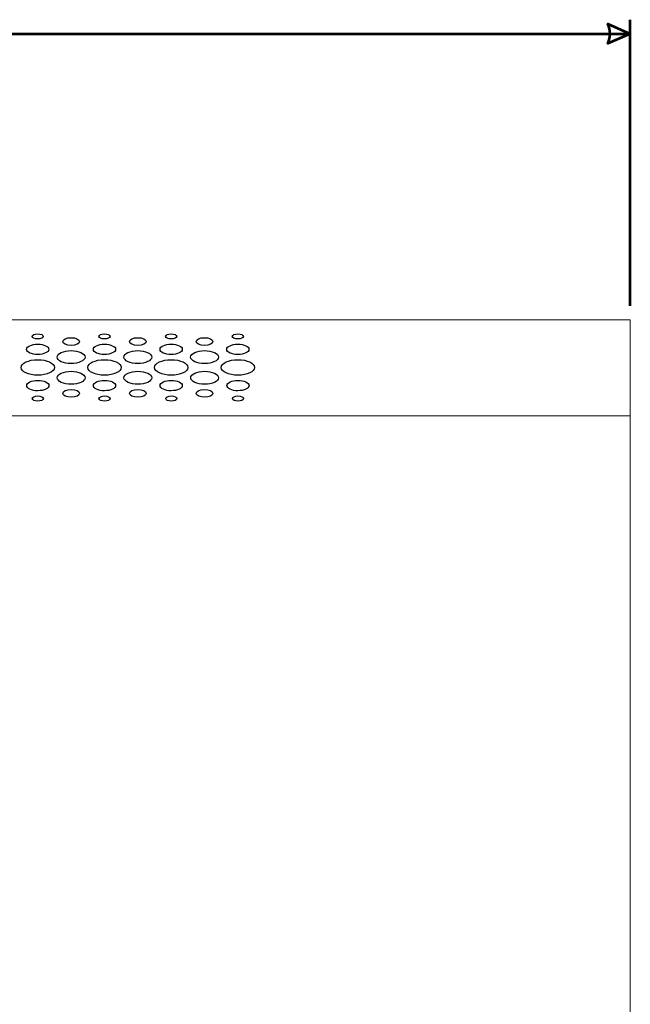
# Model space of a CAD drawing. Units: centimetres. Extents: x -230 to 236, y -126 to 128.
# Drawn here: x -67 to -54, y 72 to 93 of the extents above; entities that cross this region are included whole.
import ezdxf

# ---------------------------------------------------------------- set-up
doc = ezdxf.new("R2010")
doc.units = ezdxf.units.CM
doc.header["$MEASUREMENT"] = 0
doc.layers.add('Rzuty', color=7, linetype='Continuous')
doc.layers.add('Wymiary', color=7, linetype='Continuous')

msp = doc.modelspace()

# ---------------------------------------------------------------- linework, layer by layer
at = {"layer": 'Rzuty', "color": 7, "lineweight": 20}
msp.add_lwpolyline([(-114.19752, 41.56816), (-54.19752, 41.56816), (-54.19752, 86.56816), (-114.19752, 86.56816), (-114.19752, 41.56816)], close=True, dxfattribs=at)
msp.add_lwpolyline([(-114.19752, 41.56816), (-54.19752, 41.56816), (-54.19752, 86.56816), (-114.19752, 86.56816), (-114.19752, 41.56816)], close=True, dxfattribs=at)
at = {"layer": 'Rzuty', "color": 7, "lineweight": 9}
msp.add_lwpolyline([(-114.19752, 84.56816), (-54.19752, 84.56816), (-54.19752, 86.56816), (-114.19752, 86.56816), (-114.19752, 84.56816)], close=True, dxfattribs=at)
msp.add_lwpolyline([(-114.19752, 84.56816), (-54.19752, 84.56816), (-54.19752, 86.56816), (-114.19752, 86.56816), (-114.19752, 84.56816)], close=True, dxfattribs=at)
at = {"layer": 'Rzuty', "color": 7, "lineweight": 25}
for points in [[(-66.41269, 86.22221), (-66.41269, 86.25192), (-66.4645, 86.27602), (-66.52857, 86.27602), (-66.52857, 86.27602), (-66.59224, 86.27602), (-66.64405, 86.25179), (-66.64405, 86.22208), (-66.64405, 86.22208), (-66.64405, 86.19224), (-66.59224, 86.16814), (-66.52857, 86.16827), (-66.52857, 86.16827), (-66.4645, 86.16827), (-66.41269, 86.19238), (-66.41269, 86.22221)], [(-66.41269, 86.22221), (-66.41269, 86.25192), (-66.4645, 86.27602), (-66.52857, 86.27602), (-66.52857, 86.27602), (-66.59224, 86.27602), (-66.64405, 86.25179), (-66.64405, 86.22208), (-66.64405, 86.22208), (-66.64405, 86.19224), (-66.59224, 86.16814), (-66.52857, 86.16827), (-66.52857, 86.16827), (-66.4645, 86.16827), (-66.41269, 86.19238), (-66.41269, 86.22221)], [(-65.66088, 86.11472), (-65.66088, 86.15941), (-65.73839, 86.19563), (-65.8345, 86.1955), (-65.8345, 86.1955), (-65.9302, 86.1955), (-66.00772, 86.15928), (-66.00772, 86.11459), (-66.00772, 86.11459), (-66.00772, 86.0699), (-65.92981, 86.03381), (-65.8341, 86.03381), (-65.8341, 86.03381), (-65.73839, 86.03381), (-65.66088, 86.07016), (-65.66088, 86.11472)], [(-65.66088, 86.11472), (-65.66088, 86.15941), (-65.73839, 86.19563), (-65.8345, 86.1955), (-65.8345, 86.1955), (-65.9302, 86.1955), (-66.00772, 86.15928), (-66.00772, 86.11459), (-66.00772, 86.11459), (-66.00772, 86.0699), (-65.92981, 86.03381), (-65.8341, 86.03381), (-65.8341, 86.03381), (-65.73839, 86.03381), (-65.66088, 86.07016), (-65.66088, 86.11472)], [(-65.02455, 86.22221), (-65.02455, 86.25192), (-65.07636, 86.27602), (-65.14043, 86.27602), (-65.14043, 86.27602), (-65.2041, 86.27602), (-65.25591, 86.25179), (-65.25591, 86.22208), (-65.25591, 86.22208), (-65.25591, 86.19224), (-65.2041, 86.16814), (-65.14043, 86.16827), (-65.14043, 86.16827), (-65.07636, 86.16827), (-65.02455, 86.19238), (-65.02455, 86.22221)], [(-65.02455, 86.22221), (-65.02455, 86.25192), (-65.07636, 86.27602), (-65.14043, 86.27602), (-65.14043, 86.27602), (-65.2041, 86.27602), (-65.25591, 86.25179), (-65.25591, 86.22208), (-65.25591, 86.22208), (-65.25591, 86.19224), (-65.2041, 86.16814), (-65.14043, 86.16827), (-65.14043, 86.16827), (-65.07636, 86.16827), (-65.02455, 86.19238), (-65.02455, 86.22221)], [(-64.27274, 86.11472), (-64.27274, 86.15941), (-64.35025, 86.19563), (-64.44636, 86.1955), (-64.44636, 86.1955), (-64.54206, 86.1955), (-64.61958, 86.15928), (-64.61958, 86.11459), (-64.61958, 86.11459), (-64.61958, 86.0699), (-64.54167, 86.03381), (-64.44596, 86.03381), (-64.44596, 86.03381), (-64.35025, 86.03381), (-64.27234, 86.07016), (-64.27274, 86.11472)], [(-64.27274, 86.11472), (-64.27274, 86.15941), (-64.35025, 86.19563), (-64.44636, 86.1955), (-64.44636, 86.1955), (-64.54206, 86.1955), (-64.61958, 86.15928), (-64.61958, 86.11459), (-64.61958, 86.11459), (-64.61958, 86.0699), (-64.54167, 86.03381), (-64.44596, 86.03381), (-64.44596, 86.03381), (-64.35025, 86.03381), (-64.27234, 86.07016), (-64.27274, 86.11472)], [(-63.63641, 86.22221), (-63.63641, 86.25192), (-63.68822, 86.27602), (-63.75229, 86.27602), (-63.75229, 86.27602), (-63.81596, 86.27602), (-63.86777, 86.25179), (-63.86777, 86.22208), (-63.86777, 86.22208), (-63.86777, 86.19224), (-63.81596, 86.16814), (-63.75189, 86.16827), (-63.75189, 86.16827), (-63.68822, 86.16827), (-63.63641, 86.19238), (-63.63641, 86.22221)], [(-63.63641, 86.22221), (-63.63641, 86.25192), (-63.68822, 86.27602), (-63.75229, 86.27602), (-63.75229, 86.27602), (-63.81596, 86.27602), (-63.86777, 86.25179), (-63.86777, 86.22208), (-63.86777, 86.22208), (-63.86777, 86.19224), (-63.81596, 86.16814), (-63.75189, 86.16827), (-63.75189, 86.16827), (-63.68822, 86.16827), (-63.63641, 86.19238), (-63.63641, 86.22221)], [(-62.8846, 86.11472), (-62.8846, 86.15941), (-62.96211, 86.19563), (-63.05821, 86.1955), (-63.05821, 86.1955), (-63.15392, 86.1955), (-63.23144, 86.15928), (-63.23144, 86.11459), (-63.23144, 86.11459), (-63.23144, 86.0699), (-63.15353, 86.03381), (-63.05782, 86.03381), (-63.05782, 86.03381), (-62.96211, 86.03381), (-62.8842, 86.07016), (-62.8846, 86.11472)], [(-62.8846, 86.11472), (-62.8846, 86.15941), (-62.96211, 86.19563), (-63.05821, 86.1955), (-63.05821, 86.1955), (-63.15392, 86.1955), (-63.23144, 86.15928), (-63.23144, 86.11459), (-63.23144, 86.11459), (-63.23144, 86.0699), (-63.15353, 86.03381), (-63.05782, 86.03381), (-63.05782, 86.03381), (-62.96211, 86.03381), (-62.8842, 86.07016), (-62.8846, 86.11472)], [(-62.24827, 86.22221), (-62.24827, 86.25192), (-62.30008, 86.27602), (-62.36414, 86.27602), (-62.36414, 86.27602), (-62.42782, 86.27602), (-62.47963, 86.25179), (-62.47963, 86.22208), (-62.47963, 86.22208), (-62.47963, 86.19224), (-62.42782, 86.16814), (-62.36375, 86.16827), (-62.36375, 86.16827), (-62.30008, 86.16827), (-62.24827, 86.19238), (-62.24827, 86.22221)], [(-62.24827, 86.22221), (-62.24827, 86.25192), (-62.30008, 86.27602), (-62.36414, 86.27602), (-62.36414, 86.27602), (-62.42782, 86.27602), (-62.47963, 86.25179), (-62.47963, 86.22208), (-62.47963, 86.22208), (-62.47963, 86.19224), (-62.42782, 86.16814), (-62.36375, 86.16827), (-62.36375, 86.16827), (-62.30008, 86.16827), (-62.24827, 86.19238), (-62.24827, 86.22221)], [(-66.29681, 85.95277), (-66.29681, 86.01231), (-66.40043, 86.06052), (-66.52817, 86.06039), (-66.52817, 86.06039), (-66.65591, 86.06039), (-66.75953, 86.01205), (-66.75953, 85.95251), (-66.75953, 85.95251), (-66.75953, 85.89297), (-66.65591, 85.84476), (-66.52817, 85.84489), (-66.52817, 85.84489), (-66.40043, 85.84489), (-66.29681, 85.89323), (-66.29681, 85.95277)], [(-66.29681, 85.95277), (-66.29681, 86.01231), (-66.40043, 86.06052), (-66.52817, 86.06039), (-66.52817, 86.06039), (-66.65591, 86.06039), (-66.75953, 86.01205), (-66.75953, 85.95251), (-66.75953, 85.95251), (-66.75953, 85.89297), (-66.65591, 85.84476), (-66.52817, 85.84489), (-66.52817, 85.84489), (-66.40043, 85.84489), (-66.29681, 85.89323), (-66.29681, 85.95277)], [(-65.54461, 85.79147), (-65.54461, 85.86587), (-65.67433, 85.92606), (-65.8341, 85.92606), (-65.8341, 85.92606), (-65.99388, 85.92593), (-66.1232, 85.8656), (-66.1232, 85.79121), (-66.1232, 85.79121), (-66.1228, 85.71668), (-65.99348, 85.65649), (-65.83371, 85.65649), (-65.83371, 85.65649), (-65.67393, 85.65662), (-65.54461, 85.71707), (-65.54461, 85.79147)], [(-65.54461, 85.79147), (-65.54461, 85.86587), (-65.67433, 85.92606), (-65.8341, 85.92606), (-65.8341, 85.92606), (-65.99388, 85.92593), (-66.1232, 85.8656), (-66.1232, 85.79121), (-66.1232, 85.79121), (-66.1228, 85.71668), (-65.99348, 85.65649), (-65.83371, 85.65649), (-65.83371, 85.65649), (-65.67393, 85.65662), (-65.54461, 85.71707), (-65.54461, 85.79147)], [(-64.90867, 85.95277), (-64.90867, 86.01231), (-65.01229, 86.06052), (-65.14003, 86.06039), (-65.14003, 86.06039), (-65.26777, 86.06039), (-65.37139, 86.01205), (-65.37139, 85.95251), (-65.37139, 85.95251), (-65.37139, 85.89297), (-65.26777, 85.84476), (-65.14003, 85.84489), (-65.14003, 85.84489), (-65.01229, 85.84489), (-64.90867, 85.89323), (-64.90867, 85.95277)], [(-64.90867, 85.95277), (-64.90867, 86.01231), (-65.01229, 86.06052), (-65.14003, 86.06039), (-65.14003, 86.06039), (-65.26777, 86.06039), (-65.37139, 86.01205), (-65.37139, 85.95251), (-65.37139, 85.95251), (-65.37139, 85.89297), (-65.26777, 85.84476), (-65.14003, 85.84489), (-65.14003, 85.84489), (-65.01229, 85.84489), (-64.90867, 85.89323), (-64.90867, 85.95277)], [(-64.15647, 85.79147), (-64.15647, 85.86587), (-64.28619, 85.92606), (-64.44596, 85.92606), (-64.44596, 85.92606), (-64.60574, 85.92593), (-64.73506, 85.8656), (-64.73506, 85.79121), (-64.73506, 85.79121), (-64.73466, 85.71668), (-64.60534, 85.65649), (-64.44556, 85.65649), (-64.44556, 85.65649), (-64.28579, 85.65662), (-64.15647, 85.71707), (-64.15647, 85.79147)], [(-64.15647, 85.79147), (-64.15647, 85.86587), (-64.28619, 85.92606), (-64.44596, 85.92606), (-64.44596, 85.92606), (-64.60574, 85.92593), (-64.73506, 85.8656), (-64.73506, 85.79121), (-64.73506, 85.79121), (-64.73466, 85.71668), (-64.60534, 85.65649), (-64.44556, 85.65649), (-64.44556, 85.65649), (-64.28579, 85.65662), (-64.15647, 85.71707), (-64.15647, 85.79147)], [(-63.52053, 85.95277), (-63.52053, 86.01231), (-63.62415, 86.06052), (-63.75189, 86.06039), (-63.75189, 86.06039), (-63.87963, 86.06039), (-63.98325, 86.01205), (-63.98325, 85.95251), (-63.98325, 85.95251), (-63.98325, 85.89297), (-63.87963, 85.84476), (-63.75189, 85.84489), (-63.75189, 85.84489), (-63.62375, 85.84489), (-63.52053, 85.89323), (-63.52053, 85.95277)], [(-63.52053, 85.95277), (-63.52053, 86.01231), (-63.62415, 86.06052), (-63.75189, 86.06039), (-63.75189, 86.06039), (-63.87963, 86.06039), (-63.98325, 86.01205), (-63.98325, 85.95251), (-63.98325, 85.95251), (-63.98325, 85.89297), (-63.87963, 85.84476), (-63.75189, 85.84489), (-63.75189, 85.84489), (-63.62375, 85.84489), (-63.52053, 85.89323), (-63.52053, 85.95277)], [(-62.76833, 85.79147), (-62.76833, 85.86587), (-62.89804, 85.92606), (-63.05782, 85.92606), (-63.05782, 85.92606), (-63.21759, 85.92593), (-63.34692, 85.8656), (-63.34692, 85.79121), (-63.34692, 85.79121), (-63.34652, 85.71668), (-63.2172, 85.65649), (-63.05742, 85.65649), (-63.05742, 85.65649), (-62.89765, 85.65662), (-62.76833, 85.71707), (-62.76833, 85.79147)], [(-62.76833, 85.79147), (-62.76833, 85.86587), (-62.89804, 85.92606), (-63.05782, 85.92606), (-63.05782, 85.92606), (-63.21759, 85.92593), (-63.34692, 85.8656), (-63.34692, 85.79121), (-63.34692, 85.79121), (-63.34652, 85.71668), (-63.2172, 85.65649), (-63.05742, 85.65649), (-63.05742, 85.65649), (-62.89765, 85.65662), (-62.76833, 85.71707), (-62.76833, 85.79147)], [(-62.13239, 85.95277), (-62.13239, 86.01231), (-62.23601, 86.06052), (-62.36375, 86.06039), (-62.36375, 86.06039), (-62.49149, 86.06039), (-62.5951, 86.01205), (-62.5951, 85.95251), (-62.5951, 85.95251), (-62.5951, 85.89297), (-62.49149, 85.84476), (-62.36335, 85.84489), (-62.36335, 85.84489), (-62.23561, 85.84489), (-62.13239, 85.89323), (-62.13239, 85.95277)], [(-62.13239, 85.95277), (-62.13239, 86.01231), (-62.23601, 86.06052), (-62.36375, 86.06039), (-62.36375, 86.06039), (-62.49149, 86.06039), (-62.5951, 86.01205), (-62.5951, 85.95251), (-62.5951, 85.95251), (-62.5951, 85.89297), (-62.49149, 85.84476), (-62.36335, 85.84489), (-62.36335, 85.84489), (-62.23561, 85.84489), (-62.13239, 85.89323), (-62.13239, 85.95277)], [(-66.17975, 85.57558), (-66.18015, 85.66483), (-66.33597, 85.73714), (-66.52778, 85.73701), (-66.52778, 85.73701), (-66.71998, 85.73701), (-66.8758, 85.66444), (-66.87541, 85.57519), (-66.87541, 85.57519), (-66.87541, 85.48594), (-66.71958, 85.41362), (-66.52738, 85.41362), (-66.52738, 85.41362), (-66.33557, 85.41375), (-66.17975, 85.4862), (-66.17975, 85.57558)], [(-66.17975, 85.57558), (-66.18015, 85.66483), (-66.33597, 85.73714), (-66.52778, 85.73701), (-66.52778, 85.73701), (-66.71998, 85.73701), (-66.8758, 85.66444), (-66.87541, 85.57519), (-66.87541, 85.57519), (-66.87541, 85.48594), (-66.71958, 85.41362), (-66.52738, 85.41362), (-66.52738, 85.41362), (-66.33557, 85.41375), (-66.17975, 85.4862), (-66.17975, 85.57558)], [(-64.79161, 85.57558), (-64.79201, 85.66483), (-64.94783, 85.73714), (-65.13964, 85.73701), (-65.13964, 85.73701), (-65.33184, 85.73701), (-65.48766, 85.66444), (-65.48726, 85.57519), (-65.48726, 85.57519), (-65.48726, 85.48594), (-65.33144, 85.41362), (-65.13924, 85.41362), (-65.13924, 85.41362), (-64.94743, 85.41375), (-64.79161, 85.4862), (-64.79161, 85.57558)], [(-64.79161, 85.57558), (-64.79201, 85.66483), (-64.94783, 85.73714), (-65.13964, 85.73701), (-65.13964, 85.73701), (-65.33184, 85.73701), (-65.48766, 85.66444), (-65.48726, 85.57519), (-65.48726, 85.57519), (-65.48726, 85.48594), (-65.33144, 85.41362), (-65.13924, 85.41362), (-65.13924, 85.41362), (-64.94743, 85.41375), (-64.79161, 85.4862), (-64.79161, 85.57558)], [(-63.40347, 85.57558), (-63.40347, 85.66483), (-63.55929, 85.73714), (-63.75149, 85.73701), (-63.75149, 85.73701), (-63.9437, 85.73701), (-64.09952, 85.66444), (-64.09912, 85.57519), (-64.09912, 85.57519), (-64.09912, 85.48594), (-63.9433, 85.41362), (-63.7511, 85.41362), (-63.7511, 85.41362), (-63.55929, 85.41375), (-63.40347, 85.4862), (-63.40347, 85.57558)], [(-63.40347, 85.57558), (-63.40347, 85.66483), (-63.55929, 85.73714), (-63.75149, 85.73701), (-63.75149, 85.73701), (-63.9437, 85.73701), (-64.09952, 85.66444), (-64.09912, 85.57519), (-64.09912, 85.57519), (-64.09912, 85.48594), (-63.9433, 85.41362), (-63.7511, 85.41362), (-63.7511, 85.41362), (-63.55929, 85.41375), (-63.40347, 85.4862), (-63.40347, 85.57558)], [(-62.01533, 85.57558), (-62.01533, 85.66483), (-62.17115, 85.73714), (-62.36335, 85.73701), (-62.36335, 85.73701), (-62.55556, 85.73701), (-62.71138, 85.66444), (-62.71098, 85.57519), (-62.71098, 85.57519), (-62.71098, 85.48594), (-62.55516, 85.41362), (-62.36296, 85.41362), (-62.36296, 85.41362), (-62.17115, 85.41375), (-62.01533, 85.4862), (-62.01533, 85.57558)], [(-62.01533, 85.57558), (-62.01533, 85.66483), (-62.17115, 85.73714), (-62.36335, 85.73701), (-62.36335, 85.73701), (-62.55556, 85.73701), (-62.71138, 85.66444), (-62.71098, 85.57519), (-62.71098, 85.57519), (-62.71098, 85.48594), (-62.55516, 85.41362), (-62.36296, 85.41362), (-62.36296, 85.41362), (-62.17115, 85.41375), (-62.01533, 85.4862), (-62.01533, 85.57558)], [(-65.54421, 85.3602), (-65.54421, 85.43473), (-65.67393, 85.49493), (-65.83371, 85.49493), (-65.83371, 85.49493), (-65.99308, 85.4948), (-66.1228, 85.43434), (-66.1228, 85.35994), (-66.1228, 85.35994), (-66.12241, 85.28555), (-65.99308, 85.22535), (-65.83331, 85.22535), (-65.83331, 85.22535), (-65.67354, 85.22548), (-65.54421, 85.28581), (-65.54421, 85.3602)], [(-65.54421, 85.3602), (-65.54421, 85.43473), (-65.67393, 85.49493), (-65.83371, 85.49493), (-65.83371, 85.49493), (-65.99308, 85.4948), (-66.1228, 85.43434), (-66.1228, 85.35994), (-66.1228, 85.35994), (-66.12241, 85.28555), (-65.99308, 85.22535), (-65.83331, 85.22535), (-65.83331, 85.22535), (-65.67354, 85.22548), (-65.54421, 85.28581), (-65.54421, 85.3602)], [(-64.15607, 85.3602), (-64.15607, 85.43473), (-64.28579, 85.49493), (-64.44556, 85.49493), (-64.44556, 85.49493), (-64.60494, 85.4948), (-64.73466, 85.43434), (-64.73427, 85.35994), (-64.73427, 85.35994), (-64.73427, 85.28555), (-64.60494, 85.22535), (-64.44517, 85.22535), (-64.44517, 85.22535), (-64.28539, 85.22548), (-64.15607, 85.28581), (-64.15607, 85.3602)], [(-64.15607, 85.3602), (-64.15607, 85.43473), (-64.28579, 85.49493), (-64.44556, 85.49493), (-64.44556, 85.49493), (-64.60494, 85.4948), (-64.73466, 85.43434), (-64.73427, 85.35994), (-64.73427, 85.35994), (-64.73427, 85.28555), (-64.60494, 85.22535), (-64.44517, 85.22535), (-64.44517, 85.22535), (-64.28539, 85.22548), (-64.15607, 85.28581), (-64.15607, 85.3602)], [(-62.76793, 85.3602), (-62.76793, 85.43473), (-62.89765, 85.49493), (-63.05742, 85.49493), (-63.05742, 85.49493), (-63.2168, 85.4948), (-63.34652, 85.43434), (-63.34612, 85.35994), (-63.34612, 85.35994), (-63.34612, 85.28555), (-63.2168, 85.22535), (-63.05703, 85.22535), (-63.05703, 85.22535), (-62.89725, 85.22548), (-62.76793, 85.28581), (-62.76793, 85.3602)], [(-62.76793, 85.3602), (-62.76793, 85.43473), (-62.89765, 85.49493), (-63.05742, 85.49493), (-63.05742, 85.49493), (-63.2168, 85.4948), (-63.34652, 85.43434), (-63.34612, 85.35994), (-63.34612, 85.35994), (-63.34612, 85.28555), (-63.2168, 85.22535), (-63.05703, 85.22535), (-63.05703, 85.22535), (-62.89725, 85.22548), (-62.76793, 85.28581), (-62.76793, 85.3602)], [(-66.29602, 85.19825), (-66.29602, 85.2578), (-66.39964, 85.306), (-66.52738, 85.30587), (-66.52738, 85.30587), (-66.65512, 85.30587), (-66.75874, 85.25754), (-66.75874, 85.19799), (-66.75874, 85.19799), (-66.75874, 85.13845), (-66.65512, 85.09024), (-66.52698, 85.09024), (-66.52698, 85.09024), (-66.39924, 85.09037), (-66.29602, 85.13871), (-66.29602, 85.19825)], [(-66.29602, 85.19825), (-66.29602, 85.2578), (-66.39964, 85.306), (-66.52738, 85.30587), (-66.52738, 85.30587), (-66.65512, 85.30587), (-66.75874, 85.25754), (-66.75874, 85.19799), (-66.75874, 85.19799), (-66.75874, 85.13845), (-66.65512, 85.09024), (-66.52698, 85.09024), (-66.52698, 85.09024), (-66.39924, 85.09037), (-66.29602, 85.13871), (-66.29602, 85.19825)], [(-64.90788, 85.19825), (-64.90788, 85.2578), (-65.0115, 85.306), (-65.13924, 85.30587), (-65.13924, 85.30587), (-65.26698, 85.30587), (-65.3706, 85.25754), (-65.3706, 85.19799), (-65.3706, 85.19799), (-65.3706, 85.13845), (-65.26698, 85.09024), (-65.13884, 85.09024), (-65.13884, 85.09024), (-65.0111, 85.09037), (-64.90788, 85.13871), (-64.90788, 85.19825)], [(-64.90788, 85.19825), (-64.90788, 85.2578), (-65.0115, 85.306), (-65.13924, 85.30587), (-65.13924, 85.30587), (-65.26698, 85.30587), (-65.3706, 85.25754), (-65.3706, 85.19799), (-65.3706, 85.19799), (-65.3706, 85.13845), (-65.26698, 85.09024), (-65.13884, 85.09024), (-65.13884, 85.09024), (-65.0111, 85.09037), (-64.90788, 85.13871), (-64.90788, 85.19825)], [(-63.51974, 85.19825), (-63.51974, 85.2578), (-63.62336, 85.306), (-63.7511, 85.30587), (-63.7511, 85.30587), (-63.87884, 85.30587), (-63.98246, 85.25754), (-63.98246, 85.19799), (-63.98246, 85.19799), (-63.98246, 85.13845), (-63.87884, 85.09024), (-63.7507, 85.09024), (-63.7507, 85.09024), (-63.62296, 85.09037), (-63.51974, 85.13871), (-63.51974, 85.19825)], [(-63.51974, 85.19825), (-63.51974, 85.2578), (-63.62336, 85.306), (-63.7511, 85.30587), (-63.7511, 85.30587), (-63.87884, 85.30587), (-63.98246, 85.25754), (-63.98246, 85.19799), (-63.98246, 85.19799), (-63.98246, 85.13845), (-63.87884, 85.09024), (-63.7507, 85.09024), (-63.7507, 85.09024), (-63.62296, 85.09037), (-63.51974, 85.13871), (-63.51974, 85.19825)], [(-62.1316, 85.19825), (-62.1316, 85.2578), (-62.23522, 85.306), (-62.36296, 85.30587), (-62.36296, 85.30587), (-62.4907, 85.30587), (-62.59431, 85.25754), (-62.59431, 85.19799), (-62.59431, 85.19799), (-62.59431, 85.13845), (-62.4903, 85.09024), (-62.36256, 85.09024), (-62.36256, 85.09024), (-62.23482, 85.09037), (-62.1316, 85.13871), (-62.1316, 85.19825)], [(-62.1316, 85.19825), (-62.1316, 85.2578), (-62.23522, 85.306), (-62.36296, 85.30587), (-62.36296, 85.30587), (-62.4907, 85.30587), (-62.59431, 85.25754), (-62.59431, 85.19799), (-62.59431, 85.19799), (-62.59431, 85.13845), (-62.4903, 85.09024), (-62.36256, 85.09024), (-62.36256, 85.09024), (-62.23482, 85.09037), (-62.1316, 85.13871), (-62.1316, 85.19825)], [(-65.65969, 85.03682), (-65.65969, 85.08151), (-65.73721, 85.1176), (-65.83331, 85.1176), (-65.83331, 85.1176), (-65.92902, 85.1176), (-66.00653, 85.08125), (-66.00653, 85.03669), (-66.00653, 85.03669), (-66.00653, 84.992), (-65.92862, 84.95578), (-65.83291, 84.95591), (-65.83291, 84.95591), (-65.73721, 84.95591), (-65.6593, 84.99213), (-65.65969, 85.03682)], [(-65.65969, 85.03682), (-65.65969, 85.08151), (-65.73721, 85.1176), (-65.83331, 85.1176), (-65.83331, 85.1176), (-65.92902, 85.1176), (-66.00653, 85.08125), (-66.00653, 85.03669), (-66.00653, 85.03669), (-66.00653, 84.992), (-65.92862, 84.95578), (-65.83291, 84.95591), (-65.83291, 84.95591), (-65.73721, 84.95591), (-65.6593, 84.99213), (-65.65969, 85.03682)], [(-64.27155, 85.03682), (-64.27155, 85.08151), (-64.34907, 85.1176), (-64.44517, 85.1176), (-64.44517, 85.1176), (-64.54088, 85.1176), (-64.61839, 85.08125), (-64.61839, 85.03669), (-64.61839, 85.03669), (-64.61839, 84.992), (-64.54048, 84.95578), (-64.44477, 84.95591), (-64.44477, 84.95591), (-64.34907, 84.95591), (-64.27116, 84.99213), (-64.27155, 85.03682)], [(-64.27155, 85.03682), (-64.27155, 85.08151), (-64.34907, 85.1176), (-64.44517, 85.1176), (-64.44517, 85.1176), (-64.54088, 85.1176), (-64.61839, 85.08125), (-64.61839, 85.03669), (-64.61839, 85.03669), (-64.61839, 84.992), (-64.54048, 84.95578), (-64.44477, 84.95591), (-64.44477, 84.95591), (-64.34907, 84.95591), (-64.27116, 84.99213), (-64.27155, 85.03682)], [(-62.88302, 85.03682), (-62.88341, 85.08151), (-62.96093, 85.1176), (-63.05663, 85.1176), (-63.05663, 85.1176), (-63.15273, 85.1176), (-63.23025, 85.08125), (-63.23025, 85.03669), (-63.23025, 85.03669), (-63.23025, 84.992), (-63.15234, 84.95578), (-63.05663, 84.95591), (-63.05663, 84.95591), (-62.96093, 84.95591), (-62.88302, 84.99213), (-62.88302, 85.03682)], [(-62.88302, 85.03682), (-62.88341, 85.08151), (-62.96093, 85.1176), (-63.05663, 85.1176), (-63.05663, 85.1176), (-63.15273, 85.1176), (-63.23025, 85.08125), (-63.23025, 85.03669), (-63.23025, 85.03669), (-63.23025, 84.992), (-63.15234, 84.95578), (-63.05663, 84.95591), (-63.05663, 84.95591), (-62.96093, 84.95591), (-62.88302, 84.99213), (-62.88302, 85.03682)], [(-66.4115, 84.92868), (-66.4115, 84.95839), (-66.46331, 84.98249), (-66.52698, 84.98249), (-66.52698, 84.98249), (-66.59105, 84.98249), (-66.64286, 84.95826), (-66.64286, 84.92855), (-66.64286, 84.92855), (-66.64247, 84.89884), (-66.59066, 84.87474), (-66.52698, 84.87474), (-66.52698, 84.87474), (-66.46292, 84.87474), (-66.41111, 84.89884), (-66.4115, 84.92868)], [(-66.4115, 84.92868), (-66.4115, 84.95839), (-66.46331, 84.98249), (-66.52698, 84.98249), (-66.52698, 84.98249), (-66.59105, 84.98249), (-66.64286, 84.95826), (-66.64286, 84.92855), (-66.64286, 84.92855), (-66.64247, 84.89884), (-66.59066, 84.87474), (-66.52698, 84.87474), (-66.52698, 84.87474), (-66.46292, 84.87474), (-66.41111, 84.89884), (-66.4115, 84.92868)], [(-65.02297, 84.92868), (-65.02336, 84.95839), (-65.07517, 84.98249), (-65.13884, 84.98249), (-65.13884, 84.98249), (-65.20291, 84.98249), (-65.25472, 84.95826), (-65.25433, 84.92855), (-65.25433, 84.92855), (-65.25433, 84.89884), (-65.20252, 84.87474), (-65.13884, 84.87474), (-65.13884, 84.87474), (-65.07478, 84.87474), (-65.02297, 84.89884), (-65.02297, 84.92868)], [(-65.02297, 84.92868), (-65.02336, 84.95839), (-65.07517, 84.98249), (-65.13884, 84.98249), (-65.13884, 84.98249), (-65.20291, 84.98249), (-65.25472, 84.95826), (-65.25433, 84.92855), (-65.25433, 84.92855), (-65.25433, 84.89884), (-65.20252, 84.87474), (-65.13884, 84.87474), (-65.13884, 84.87474), (-65.07478, 84.87474), (-65.02297, 84.89884), (-65.02297, 84.92868)], [(-63.63483, 84.92868), (-63.63522, 84.95839), (-63.68703, 84.98249), (-63.7507, 84.98249), (-63.7507, 84.98249), (-63.81477, 84.98249), (-63.86658, 84.95826), (-63.86618, 84.92855), (-63.86618, 84.92855), (-63.86618, 84.89884), (-63.81438, 84.87474), (-63.7507, 84.87474), (-63.7507, 84.87474), (-63.68664, 84.87474), (-63.63483, 84.89884), (-63.63483, 84.92868)], [(-63.63483, 84.92868), (-63.63522, 84.95839), (-63.68703, 84.98249), (-63.7507, 84.98249), (-63.7507, 84.98249), (-63.81477, 84.98249), (-63.86658, 84.95826), (-63.86618, 84.92855), (-63.86618, 84.92855), (-63.86618, 84.89884), (-63.81438, 84.87474), (-63.7507, 84.87474), (-63.7507, 84.87474), (-63.68664, 84.87474), (-63.63483, 84.89884), (-63.63483, 84.92868)], [(-62.24669, 84.92868), (-62.24669, 84.95839), (-62.29849, 84.98249), (-62.36256, 84.98249), (-62.36256, 84.98249), (-62.42663, 84.98249), (-62.47804, 84.95826), (-62.47804, 84.92855), (-62.47804, 84.92855), (-62.47804, 84.89884), (-62.42623, 84.87474), (-62.36256, 84.87474), (-62.36256, 84.87474), (-62.29849, 84.87474), (-62.24669, 84.89884), (-62.24669, 84.92868)], [(-62.24669, 84.92868), (-62.24669, 84.95839), (-62.29849, 84.98249), (-62.36256, 84.98249), (-62.36256, 84.98249), (-62.42663, 84.98249), (-62.47804, 84.95826), (-62.47804, 84.92855), (-62.47804, 84.92855), (-62.47804, 84.89884), (-62.42623, 84.87474), (-62.36256, 84.87474), (-62.36256, 84.87474), (-62.29849, 84.87474), (-62.24669, 84.89884), (-62.24669, 84.92868)]]:
    msp.add_open_spline(points, degree=3, knots=[0, 0, 0, 0, 0.2, 0.2, 0.2, 0.2, 0.4, 0.4, 0.4, 0.4, 0.6, 0.6, 0.6, 0.6, 1, 1, 1, 1], dxfattribs=at)
at = {"layer": 'Wymiary', "color": 2, "lineweight": 53}
msp.add_open_spline([(-54.19752, 92.52278), (-54.19752, 92.52278), (-54.66797, 92.7244), (-54.66797, 92.7244), (-54.66797, 92.7244), (-54.60077, 92.58998), (-54.60077, 92.45557), (-54.66797, 92.32115), (-54.66797, 92.32115), (-54.66797, 92.32115), (-54.19752, 92.52278), (-54.19752, 92.52278)], degree=3, knots=[0, 0, 0, 0, 0.25, 0.25, 0.25, 0.25, 0.5, 0.5, 0.5, 0.5, 1, 1, 1, 1], dxfattribs=at)
for points in [[(-54.19752, 86.85922), (-54.19752, 86.85922), (-54.19752, 92.81384), (-54.19752, 92.81384)], [(-114.19752, 92.52278), (-114.19752, 92.52278), (-54.19752, 92.52278), (-54.19752, 92.52278)]]:
    msp.add_open_spline(points, degree=3, dxfattribs=at)

doc.saveas('drawing.dxf')
